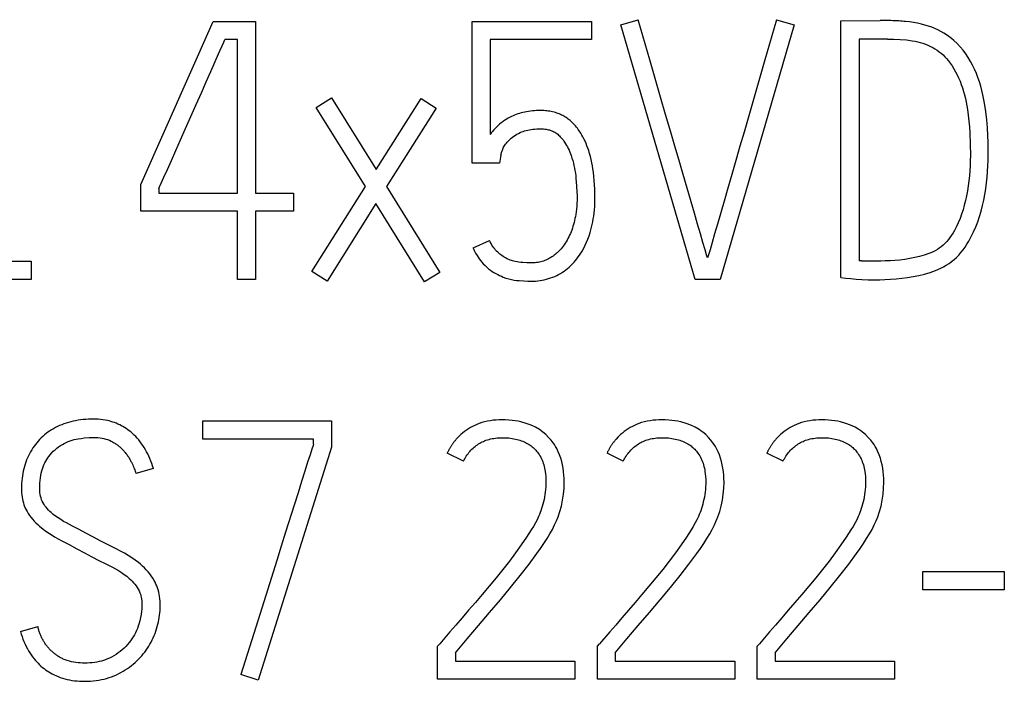
# Model space of a CAD drawing. Extents: x 0 to 420, y 0 to 297.
# Drawn here: x 119 to 125, y 223 to 227 of the extents above; entities that cross this region are included whole.
import ezdxf

# ---------------------------------------------------------------- set-up
doc = ezdxf.new("R2010")
doc.units = 0
doc.header["$LTSCALE"] = 23.1
doc.header["$MEASUREMENT"] = 0
doc.layers.add('10000_FRONT', color=7, linetype='CONTINUOUS')

msp = doc.modelspace()

# ---------------------------------------------------------------- linework, layer by layer
at = {"layer": '10000_FRONT', "color": 7, "linetype": 'Continuous'}
for p, q in [((119.83524, 225.94998), (120.2835, 226.96191)), ((120.2835, 226.96191), (120.54758, 226.96191)), ((120.54758, 226.96191), (120.54758, 225.89672)), ((121.89238, 226.08313), (121.89238, 226.96191)), ((121.89238, 226.96191), (122.63135, 226.96191)), ((122.63135, 226.96191), (122.63135, 226.85095)), ((122.81332, 226.94194), (122.92206, 226.973)), ((123.2749, 225.36191), (122.81332, 226.94194)), ((123.88961, 226.94194), (123.43024, 225.36191)), ((123.78087, 226.973), (123.88961, 226.94194)), ((124.18031, 226.96635), (124.42442, 226.96857)), ((124.18031, 225.373), (124.18031, 226.96635)), ((120.3179, 226.76219), (120.34946, 226.83419)), ((120.34946, 226.83419), (120.35673, 226.85095)), ((120.4344, 226.85095), (120.35673, 226.85095)), ((120.4344, 225.89672), (120.4344, 226.85095)), ((122.00334, 226.85095), (122.00334, 226.26066)), ((122.63135, 226.85095), (122.00334, 226.85095)), ((124.29349, 226.85317), (124.29349, 225.4773)), ((124.4688, 226.85317), (124.29349, 226.85317)), ((120.92262, 226.42932), (121.01804, 226.48923)), ((121.01804, 226.48923), (121.29543, 226.04319)), ((121.29543, 226.04319), (121.57504, 226.48479)), ((121.57504, 226.48479), (121.66825, 226.42488)), ((121.22886, 225.93889), (120.92262, 226.42932)), ((121.66825, 226.42488), (121.35979, 225.93889)), ((122.06991, 226.13195), (122.06103, 226.08313)), ((122.06103, 226.08313), (121.89238, 226.08313)), ((119.83524, 225.78576), (119.83524, 225.94998)), ((119.94619, 225.92557), (119.94619, 225.89672)), ((119.94619, 225.89672), (120.4344, 225.89672)), ((120.54758, 225.89672), (120.78281, 225.89672)), ((120.78281, 225.89672), (120.78281, 225.78576)), ((120.89599, 225.41073), (121.22886, 225.93889)), ((121.35979, 225.93889), (121.69044, 225.40407)), ((121.29321, 225.83237), (120.99141, 225.35081)), ((121.59501, 225.34638), (121.29321, 225.83237)), ((120.4344, 225.78576), (119.83524, 225.78576)), ((120.4344, 225.36191), (120.4344, 225.78576)), ((120.54758, 225.78576), (120.54758, 225.36191)), ((120.78281, 225.78576), (120.54758, 225.78576)), ((121.89682, 225.55719), (121.9989, 225.6038)), ((118.87879, 225.47509), (119.15396, 225.47509)), ((119.15396, 225.47509), (119.15396, 225.36191)), ((124.40001, 225.47509), (124.3412, 225.47509)), ((120.99141, 225.35081), (120.89599, 225.41073)), ((121.69044, 225.40407), (121.59501, 225.34638)), ((119.15396, 225.36191), (118.57698, 225.36191)), ((120.54758, 225.36191), (120.4344, 225.36191)), ((123.43024, 225.36191), (123.2749, 225.36191)), ((120.21915, 224.37095), (120.21915, 224.48413)), ((120.21915, 224.48413), (121.01804, 224.48413)), ((121.01804, 224.48413), (121.01804, 224.32213)), ((120.90708, 224.37095), (120.21915, 224.37095)), ((120.90708, 224.33988), (120.90708, 224.37095)), ((121.01804, 224.32213), (120.56311, 222.87525)), ((121.8369, 224.23337), (121.73704, 224.28441)), ((122.82886, 224.23337), (122.729, 224.28441)), ((123.82081, 224.23337), (123.72095, 224.28441)), ((119.91291, 224.18898), (119.80417, 224.15791)), ((124.6885, 223.43669), (124.6885, 223.54987)), ((124.6885, 223.54987), (125.19446, 223.54987)), ((125.19446, 223.54987), (125.19446, 223.43669)), ((125.19446, 223.43669), (124.6885, 223.43669)), ((119.08739, 223.17705), (119.19612, 223.20812)), ((121.67712, 223.08607), (121.69044, 223.1016)), ((121.67712, 222.88191), (121.67712, 223.08607)), ((122.66908, 223.08607), (122.68239, 223.1016)), ((122.66908, 222.88191), (122.66908, 223.08607)), ((123.66103, 223.08607), (123.67435, 223.1016)), ((123.66103, 222.88191), (123.66103, 223.08607)), ((121.78808, 223.04613), (121.78808, 222.99287)), ((122.78004, 223.04613), (122.78004, 222.99287)), ((123.77199, 223.04613), (123.77199, 222.99287)), ((121.78808, 222.99287), (122.52927, 222.99287)), ((122.52927, 222.99287), (122.52927, 222.88191)), ((122.78004, 222.99287), (123.52123, 222.99287)), ((123.52123, 222.99287), (123.52123, 222.88191)), ((123.77199, 222.99287), (124.51318, 222.99287)), ((124.51318, 222.99287), (124.51318, 222.88191)), ((120.56311, 222.87525), (120.4566, 222.91076)), ((122.52927, 222.88191), (121.67712, 222.88191)), ((123.52123, 222.88191), (122.66908, 222.88191)), ((124.51318, 222.88191), (123.66103, 222.88191))]:
    msp.add_line(p, q, dxfattribs=at)
for points in [[(123.27047, 225.77356), (123.22608, 225.92742), (123.20167, 226.01212), (123.17628, 226.09965), (123.15039, 226.18768), (123.124, 226.27619), (123.09236, 226.38438), (123.06113, 226.49268), (122.99381, 226.72495), (122.92206, 226.973)], [(123.78087, 226.973), (123.70813, 226.72495), (123.64082, 226.49268), (123.57893, 226.27619), (123.55378, 226.18768), (123.52863, 226.09965), (123.50348, 226.01212), (123.47894, 225.92742), (123.45564, 225.8479), (123.41335, 225.70538)], [(124.18031, 225.373), (124.21052, 225.37005), (124.24196, 225.36709), (124.27463, 225.36413), (124.30976, 225.36166), (124.3486, 225.36018), (124.39113, 225.35969), (124.42158, 225.36006), (124.45376, 225.36117), (124.48766, 225.36302), (124.52255, 225.36573), (124.55769, 225.36943), (124.59307, 225.37411), (124.62858, 225.37991), (124.66409, 225.38694), (124.69959, 225.3952), (124.73436, 225.40506), (124.76765, 225.41689), (124.79945, 225.4307), (124.81724, 225.43965), (124.83459, 225.44944), (124.85136, 225.46017), (124.86751, 225.47194), (124.88293, 225.48466), (124.89759, 225.49826), (124.9119, 225.51314), (124.9254, 225.52875), (124.93815, 225.54499), (124.95058, 225.56233), (124.96232, 225.58014), (124.97341, 225.59837), (124.98929, 225.62703), (125.00374, 225.65644), (125.01714, 225.68753), (125.02913, 225.71919), (125.04014, 225.75211), (125.04997, 225.78539), (125.05885, 225.81947), (125.06661, 225.85382), (125.07337, 225.88905), (125.07906, 225.92446), (125.08381, 225.95998), (125.08769, 225.9956), (125.0907, 226.03052), (125.09287, 226.0655), (125.09414, 226.09982), (125.0946, 226.13417), (125.09435, 226.17029), (125.09361, 226.21061), (125.09238, 226.25511), (125.09004, 226.30258), (125.08597, 226.35177), (125.08017, 226.40269), (125.07216, 226.45484), (125.06143, 226.50772), (125.048, 226.56135), (125.04005, 226.58802), (125.03111, 226.61437), (125.02111, 226.64011), (125.01002, 226.66541), (124.99792, 226.69022), (124.98475, 226.71447), (124.97043, 226.7381), (124.95492, 226.76095), (124.9381, 226.78304), (124.92015, 226.80423), (124.90086, 226.82482), (124.88045, 226.84429), (124.86584, 226.85683), (124.85068, 226.86869), (124.83496, 226.8798), (124.81807, 226.8905), (124.80066, 226.90036), (124.78281, 226.90939), (124.76354, 226.91808), (124.74391, 226.92595), (124.724, 226.93306), (124.70188, 226.94005), (124.6795, 226.94613), (124.65575, 226.95145), (124.63178, 226.95574), (124.60638, 226.95925), (124.58087, 226.96191)], [(124.58087, 226.96191), (124.5704, 226.96281), (124.55993, 226.96362), (124.54945, 226.96435), (124.53896, 226.96501), (124.52847, 226.96561), (124.51544, 226.96628), (124.5024, 226.96687), (124.48936, 226.96738), (124.47632, 226.96783), (124.46594, 226.96813), (124.45556, 226.96837), (124.44518, 226.96853), (124.4348, 226.9686), (124.42442, 226.96857)], [(124.4688, 226.85317), (124.5085, 226.85255), (124.5477, 226.85071), (124.58642, 226.84762), (124.6234, 226.84282), (124.64049, 226.83966), (124.65743, 226.83579), (124.67305, 226.83147), (124.6885, 226.82654), (124.70436, 226.82084), (124.72, 226.81453), (124.73536, 226.80757), (124.75039, 226.79991), (124.76417, 226.79203), (124.77756, 226.78349), (124.79049, 226.77428), (124.80291, 226.76441), (124.81449, 226.75412), (124.82554, 226.74325), (124.83606, 226.73187), (124.84606, 226.72002), (124.8587, 226.70346), (124.87051, 226.68629), (124.88156, 226.66861), (124.89215, 226.65013), (124.90203, 226.63126), (124.91115, 226.61202), (124.91979, 226.59173), (124.92766, 226.57113), (124.93482, 226.55026), (124.94153, 226.52849), (124.9476, 226.50654), (124.95307, 226.48442), (124.9581, 226.46161), (124.96254, 226.43867), (124.96638, 226.41563), (124.97115, 226.37982), (124.97477, 226.34388), (124.97754, 226.30759), (124.9797, 226.27126), (124.98266, 226.19988), (124.98364, 226.12973), (124.98324, 226.09859), (124.98216, 226.06747), (124.98031, 226.03619), (124.97772, 226.00497), (124.9744, 225.97355), (124.97033, 225.94221), (124.96552, 225.91138), (124.95985, 225.88069), (124.95346, 225.85119), (124.94616, 225.82189), (124.9382, 225.79369), (124.92927, 225.76579), (124.91968, 225.73937), (124.90893, 225.7134), (124.89751, 225.68924), (124.88489, 225.66568), (124.87619, 225.651), (124.86695, 225.63664), (124.85715, 225.62266), (124.8473, 225.60979), (124.83688, 225.59739), (124.82584, 225.58555), (124.81481, 225.57494), (124.80321, 225.56494), (124.79107, 225.55559), (124.7788, 225.5472), (124.76605, 225.53957), (124.75285, 225.53278), (124.73942, 225.52694), (124.72573, 225.52169), (124.69762, 225.51207), (124.66852, 225.50393), (124.63869, 225.49703), (124.60836, 225.49111), (124.57754, 225.48618), (124.54659, 225.48224), (124.5159, 225.47928), (124.48544, 225.4773), (124.45573, 225.47607), (124.42725, 225.47533), (124.40001, 225.47509)], [(120.1792, 226.44744), (120.21101, 226.51919), (120.24134, 226.58798), (120.26957, 226.65222), (120.3179, 226.76219)], [(119.94619, 225.92557), (119.95076, 225.93543), (119.96148, 225.9591), (119.97837, 225.99658), (119.99982, 226.04442), (120.02423, 226.09916), (120.0516, 226.1608), (120.08131, 226.22774), (120.11275, 226.29839), (120.1792, 226.44744)], [(122.58507, 226.23409), (122.57903, 226.24573), (122.57264, 226.25717), (122.56589, 226.26843), (122.56084, 226.27633), (122.55561, 226.28412), (122.55018, 226.29177), (122.54455, 226.29927), (122.53873, 226.30662), (122.5327, 226.3138), (122.52647, 226.3208), (122.52003, 226.3276), (122.51338, 226.3342), (122.50652, 226.34057), (122.49944, 226.34671), (122.49327, 226.35173), (122.48696, 226.35656), (122.4805, 226.36121), (122.4739, 226.36566), (122.46717, 226.36992), (122.46032, 226.37397), (122.45335, 226.37781), (122.44627, 226.38144), (122.43908, 226.38485), (122.4318, 226.38803), (122.42442, 226.39098), (122.41696, 226.39369), (122.40831, 226.3965), (122.39956, 226.399), (122.39074, 226.4012), (122.38184, 226.40311), (122.37288, 226.40475), (122.36387, 226.40612), (122.35482, 226.40724), (122.34574, 226.4081), (122.33665, 226.40874), (122.32755, 226.40915), (122.31845, 226.40934), (122.30507, 226.40927), (122.29172, 226.4088), (122.27839, 226.40799), (122.2659, 226.40694), (122.25345, 226.4056), (122.24103, 226.40392), (122.22942, 226.40199), (122.21787, 226.39973), (122.20639, 226.39714), (122.19566, 226.39439), (122.18502, 226.39135), (122.17446, 226.38801), (122.16461, 226.38461), (122.15486, 226.38092), (122.14524, 226.37692), (122.13627, 226.37284), (122.12743, 226.36848), (122.11873, 226.36385), (122.11055, 226.35918), (122.10249, 226.35428), (122.09457, 226.34918), (122.08332, 226.34144), (122.07238, 226.33328), (122.0621, 226.32491), (122.05216, 226.31614), (122.04287, 226.3073), (122.03391, 226.29814), (122.02561, 226.28904), (122.01764, 226.27965), (122.0103, 226.2703), (122.00334, 226.26066)], [(122.06991, 226.13195), (122.0709, 226.13848), (122.07386, 226.14921), (122.07879, 226.16413), (122.08115, 226.17008), (122.08377, 226.17593), (122.08668, 226.18163), (122.09034, 226.18797), (122.09431, 226.19413), (122.09851, 226.20013), (122.10354, 226.20681), (122.10879, 226.21331), (122.11429, 226.21961), (122.12072, 226.22634), (122.12746, 226.23276), (122.13451, 226.23884), (122.14262, 226.24513), (122.15103, 226.25103), (122.15966, 226.25659), (122.16947, 226.26243), (122.17949, 226.26788), (122.18974, 226.27287), (122.19853, 226.27667), (122.20747, 226.2801), (122.21655, 226.28315), (122.22574, 226.28581), (122.23634, 226.28837), (122.24704, 226.29048), (122.25782, 226.29219), (122.26865, 226.29358), (122.28106, 226.29482), (122.29351, 226.29569), (122.30597, 226.29615), (122.31845, 226.29617), (122.32633, 226.29593), (122.3342, 226.29547), (122.34204, 226.29476), (122.34985, 226.29376), (122.35761, 226.29243), (122.3653, 226.29074), (122.37227, 226.28886), (122.37914, 226.28665), (122.3859, 226.28411), (122.39252, 226.28123), (122.39898, 226.27802), (122.40525, 226.27447), (122.41126, 226.27062), (122.41706, 226.26646), (122.42267, 226.26203), (122.42807, 226.25735), (122.43328, 226.25244), (122.43829, 226.24735), (122.44424, 226.24079), (122.44991, 226.23401), (122.45534, 226.22703), (122.46054, 226.21988), (122.46553, 226.21258), (122.47166, 226.20306), (122.47747, 226.19335), (122.48296, 226.18345), (122.4881, 226.17337), (122.49308, 226.16268), (122.4977, 226.15183), (122.50198, 226.14084), (122.50597, 226.12973), (122.51098, 226.11445), (122.51552, 226.09903), (122.51966, 226.0835), (122.52339, 226.06793), (122.52673, 226.05227), (122.52964, 226.03653), (122.53211, 226.02068), (122.53419, 226.00477), (122.53593, 225.98882), (122.53797, 225.96608), (122.53963, 225.94332), (122.54185, 225.90301), (122.5424, 225.88545), (122.54259, 225.86787), (122.54235, 225.85035), (122.54166, 225.83284), (122.54049, 225.81535), (122.53887, 225.79828)], [(121.89682, 225.55719), (121.90464, 225.54098), (121.91304, 225.525), (121.92209, 225.50936), (121.92865, 225.49897), (121.93557, 225.48883), (121.94287, 225.47897), (121.95057, 225.46941), (121.96056, 225.45818), (121.97114, 225.44749), (121.98225, 225.43736), (121.99308, 225.4284), (122.00428, 225.41991), (122.01579, 225.41184), (122.02687, 225.40462), (122.03821, 225.39782), (122.04982, 225.3915), (122.06111, 225.38598), (122.07263, 225.38093), (122.08434, 225.37633), (122.10129, 225.37052), (122.11849, 225.36548), (122.13486, 225.3614), (122.1514, 225.35809), (122.1672, 225.35577), (122.18309, 225.35414), (122.21194, 225.35229), (122.23635, 225.35118), (122.25632, 225.35081), (122.27041, 225.35106), (122.28449, 225.35179), (122.29854, 225.35301), (122.31254, 225.35476), (122.32601, 225.35696), (122.33939, 225.35966), (122.35266, 225.36287), (122.3658, 225.36659), (122.37865, 225.37079), (122.39133, 225.37548), (122.40382, 225.38066), (122.4161, 225.38632), (122.42811, 225.39244), (122.43987, 225.39903), (122.45137, 225.40607), (122.46258, 225.41357), (122.47352, 225.42154), (122.48415, 225.42994), (122.49443, 225.43876), (122.50437, 225.44796), (122.51422, 225.45782), (122.52368, 225.46805), (122.53277, 225.47863), (122.54148, 225.48951), (122.55015, 225.50115), (122.55842, 225.51308), (122.56629, 225.52528), (122.57378, 225.53771), (122.58361, 225.55547), (122.59272, 225.57361), (122.60115, 225.59208), (122.60936, 225.61198), (122.61684, 225.63217), (122.62359, 225.65262), (122.62843, 225.66902), (122.63281, 225.68555), (122.63675, 225.7022), (122.64023, 225.71894), (122.64344, 225.73678), (122.64616, 225.75469), (122.64841, 225.77267), (122.65022, 225.7907), (122.65204, 225.81638), (122.65311, 225.84211), (122.65354, 225.86787), (122.65343, 225.89459), (122.65275, 225.9213), (122.65146, 225.94798), (122.64956, 225.97464), (122.64702, 226.00124), (122.64381, 226.02777), (122.64101, 226.04713), (122.63782, 226.06642), (122.63419, 226.08564), (122.63008, 226.10475), (122.62547, 226.12375), (122.62031, 226.1426), (122.61459, 226.16129), (122.60954, 226.17618), (122.60409, 226.19094), (122.5982, 226.20552), (122.59187, 226.21992), (122.58507, 226.23409)], [(122.53887, 225.79828), (122.53678, 225.78126), (122.5342, 225.76431), (122.53199, 225.75184), (122.52951, 225.73942), (122.52675, 225.72705), (122.52373, 225.71475), (122.52053, 225.70292), (122.51707, 225.69115), (122.51333, 225.67948), (122.5093, 225.6679), (122.50519, 225.657), (122.5008, 225.64621), (122.49613, 225.63554), (122.49118, 225.625), (122.48615, 225.61503), (122.48085, 225.6052), (122.47525, 225.59553), (122.46936, 225.58604), (122.46337, 225.57708), (122.45709, 225.56832), (122.4505, 225.55979), (122.44359, 225.55152), (122.43797, 225.54525), (122.43215, 225.53914), (122.42615, 225.53322), (122.41998, 225.52748), (122.41363, 225.52193), (122.40712, 225.51658), (122.40044, 225.51142), (122.39361, 225.50648), (122.38662, 225.50176), (122.37948, 225.49728), (122.37219, 225.49304), (122.36475, 225.48905), (122.35717, 225.48534), (122.34947, 225.48192), (122.34163, 225.47878), (122.33361, 225.47593), (122.32547, 225.4734), (122.31725, 225.47118), (122.30894, 225.46928), (122.30058, 225.46769), (122.29179, 225.46636), (122.28295, 225.46535), (122.27409, 225.46463), (122.26521, 225.46419), (122.25632, 225.46399), (122.2438, 225.46407), (122.23129, 225.46448), (122.20651, 225.46596), (122.19423, 225.46703), (122.18198, 225.46843), (122.16991, 225.47024), (122.15794, 225.47262), (122.15009, 225.47455), (122.14232, 225.47678), (122.13464, 225.47928), (122.12701, 225.48205), (122.11949, 225.4851), (122.11207, 225.4884), (122.1047, 225.492), (122.09747, 225.49587), (122.09038, 225.49999), (122.08332, 225.50444), (122.07641, 225.50913), (122.06966, 225.51404), (122.06289, 225.51931), (122.0563, 225.52481), (122.04994, 225.53056), (122.04347, 225.53694), (122.0373, 225.5436), (122.03145, 225.55054), (122.02542, 225.55841), (122.01975, 225.56656), (122.01443, 225.57495), (122.00893, 225.5844), (122.00376, 225.59403), (121.9989, 225.6038)], [(123.35257, 225.49506), (123.34641, 225.51454), (123.33679, 225.54634), (123.32373, 225.59048), (123.30794, 225.64436), (123.29019, 225.70538), (123.27047, 225.77356)], [(123.41335, 225.70538), (123.3956, 225.64436), (123.38031, 225.59048), (123.36786, 225.54634), (123.35861, 225.51454), (123.35257, 225.49506)], [(124.3412, 225.47509), (124.33679, 225.47511), (124.33239, 225.47515), (124.32798, 225.47523), (124.32357, 225.47533), (124.32039, 225.47543), (124.31721, 225.47556), (124.31403, 225.4757), (124.31085, 225.47587), (124.30767, 225.47607), (124.30483, 225.47627), (124.30199, 225.47649), (124.29915, 225.47674), (124.29632, 225.47701), (124.29349, 225.4773)], [(119.91291, 224.18898), (119.90806, 224.20435), (119.90281, 224.21963), (119.89715, 224.23478), (119.89105, 224.24979), (119.88451, 224.26461), (119.87752, 224.27923), (119.87071, 224.29242), (119.8635, 224.3054), (119.85589, 224.31814), (119.84787, 224.33061), (119.83943, 224.3428), (119.83055, 224.35468), (119.82173, 224.36565), (119.81253, 224.3763), (119.80294, 224.38661), (119.79299, 224.39657), (119.78267, 224.40615), (119.77199, 224.41533), (119.76287, 224.42263), (119.75352, 224.42963), (119.74395, 224.43632), (119.73416, 224.44268), (119.72416, 224.44871), (119.71396, 224.45439), (119.70357, 224.45972), (119.69306, 224.46464), (119.68238, 224.4692), (119.67155, 224.47339), (119.66059, 224.4772), (119.6495, 224.48063), (119.6383, 224.48368), (119.62701, 224.48635), (119.61306, 224.48909), (119.59902, 224.49129), (119.5849, 224.49296), (119.57073, 224.49416), (119.55653, 224.4949), (119.54231, 224.49522), (119.52578, 224.49512), (119.50928, 224.49451), (119.4928, 224.49343), (119.47635, 224.4919), (119.46081, 224.49004), (119.44533, 224.48777), (119.42991, 224.48507), (119.41459, 224.48191), (119.40001, 224.47843), (119.38554, 224.4745), (119.3712, 224.47011), (119.35701, 224.46527), (119.34357, 224.46019), (119.33031, 224.45468), (119.31723, 224.44873), (119.30437, 224.44233), (119.29224, 224.43576), (119.28036, 224.42876), (119.26873, 224.42134), (119.2574, 224.41349), (119.24659, 224.40538), (119.2361, 224.39687), (119.22593, 224.38798), (119.2161, 224.37872), (119.20665, 224.36913), (119.19755, 224.35921), (119.18882, 224.34896), (119.18047, 224.3384), (119.17239, 224.32743), (119.1647, 224.31617), (119.15741, 224.30466), (119.15051, 224.29291), (119.1438, 224.28056), (119.13752, 224.26798), (119.13166, 224.25521), (119.12622, 224.24224), (119.12105, 224.22867), (119.11635, 224.21493), (119.11211, 224.20104), (119.10835, 224.18701), (119.10495, 224.17236), (119.10204, 224.1576), (119.09961, 224.14275), (119.09762, 224.12783), (119.096, 224.1121), (119.09485, 224.09633), (119.0942, 224.08053), (119.09404, 224.06471), (119.09432, 224.05135), (119.09501, 224.03801), (119.09617, 224.0247), (119.09787, 224.01145), (119.09992, 223.99943), (119.10249, 223.98751), (119.10562, 223.97572), (119.10933, 223.96411)], [(121.78808, 223.04613), (121.85996, 223.13107), (121.9306, 223.21429), (122.00001, 223.29578), (122.06695, 223.37493), (122.1302, 223.45112), (122.18974, 223.52435), (122.24461, 223.59438), (122.2938, 223.66095), (122.31586, 223.6923), (122.33732, 223.72407), (122.35617, 223.75346), (122.37418, 223.78337), (122.38935, 223.81063), (122.4034, 223.83848), (122.41473, 223.86371), (122.42497, 223.8894), (122.43595, 223.92145), (122.44519, 223.95548), (122.45271, 223.99148), (122.45826, 224.02871), (122.46159, 224.06644), (122.4627, 224.10466), (122.46226, 224.12606), (122.46097, 224.14744), (122.45881, 224.16875), (122.45579, 224.18997), (122.45194, 224.21121), (122.44716, 224.23226), (122.44136, 224.25297), (122.43434, 224.27331), (122.42608, 224.293), (122.41659, 224.31214), (122.40958, 224.32469), (122.40203, 224.33692), (122.39391, 224.34876), (122.38108, 224.36516), (122.36629, 224.3818), (122.34952, 224.39869), (122.33041, 224.41509), (122.31969, 224.42294), (122.30859, 224.43025), (122.28406, 224.44418), (122.25681, 224.45676), (122.22685, 224.46785), (122.19418, 224.47747), (122.17639, 224.48157), (122.15843, 224.48487), (122.13887, 224.48751), (122.11923, 224.48931), (122.09793, 224.49045), (122.07657, 224.49079), (122.05848, 224.49043), (122.04038, 224.48945), (122.02232, 224.48781), (122.00434, 224.48544), (121.9865, 224.48231), (121.96885, 224.47837), (121.95143, 224.47356), (121.9343, 224.46785), (121.92055, 224.46249), (121.90704, 224.45651), (121.89381, 224.44994), (121.88085, 224.44278), (121.86821, 224.43507), (121.85589, 224.42682), (121.84393, 224.41806), (121.83233, 224.4088), (121.82112, 224.39906), (121.80633, 224.38487), (121.79237, 224.36987)], [(122.78004, 223.04613), (122.85191, 223.13107), (122.92255, 223.21429), (122.99196, 223.29578), (123.05891, 223.37493), (123.12215, 223.45112), (123.1817, 223.52435), (123.23656, 223.59438), (123.28575, 223.66095), (123.30782, 223.6923), (123.32927, 223.72407), (123.34813, 223.75346), (123.36614, 223.78337), (123.38131, 223.81063), (123.39535, 223.83848), (123.40669, 223.86371), (123.41693, 223.8894), (123.4279, 223.92145), (123.43715, 223.95548), (123.44467, 223.99148), (123.45022, 224.02871), (123.45354, 224.06644), (123.45465, 224.10466), (123.45421, 224.12606), (123.45293, 224.14744), (123.45076, 224.16875), (123.44775, 224.18997), (123.4439, 224.21121), (123.43912, 224.23226), (123.43331, 224.25297), (123.4263, 224.27331), (123.41803, 224.293), (123.40855, 224.31214), (123.40153, 224.32469), (123.39399, 224.33692), (123.38586, 224.34876), (123.37304, 224.36516), (123.35824, 224.3818), (123.34148, 224.39869), (123.32237, 224.41509), (123.31165, 224.42294), (123.30055, 224.43025), (123.27601, 224.44418), (123.24877, 224.45676), (123.21881, 224.46785), (123.18614, 224.47747), (123.16835, 224.48157), (123.15039, 224.48487), (123.13083, 224.48751), (123.11118, 224.48931), (123.08988, 224.49045), (123.06852, 224.49079), (123.05044, 224.49043), (123.03234, 224.48945), (123.01428, 224.48781), (122.9963, 224.48544), (122.97846, 224.48231), (122.9608, 224.47837), (122.94338, 224.47356), (122.92625, 224.46785), (122.9125, 224.46249), (122.899, 224.45651), (122.88576, 224.44994), (122.87281, 224.44278), (122.86017, 224.43507), (122.84785, 224.42682), (122.83588, 224.41806), (122.82428, 224.4088), (122.81308, 224.39906), (122.79828, 224.38487), (122.78433, 224.36987)], [(123.77199, 223.04613), (123.84387, 223.13107), (123.91451, 223.21429), (123.98392, 223.29578), (124.05086, 223.37493), (124.11411, 223.45112), (124.17366, 223.52435), (124.22852, 223.59438), (124.27771, 223.66095), (124.29977, 223.6923), (124.32123, 223.72407), (124.34009, 223.75346), (124.35809, 223.78337), (124.37326, 223.81063), (124.38731, 223.83848), (124.39864, 223.86371), (124.40888, 223.8894), (124.41986, 223.92145), (124.4291, 223.95548), (124.43662, 223.99148), (124.44217, 224.02871), (124.4455, 224.06644), (124.44661, 224.10466), (124.44617, 224.12606), (124.44488, 224.14744), (124.44272, 224.16875), (124.43971, 224.18997), (124.43585, 224.21121), (124.43108, 224.23226), (124.42527, 224.25297), (124.41825, 224.27331), (124.40999, 224.293), (124.4005, 224.31214), (124.39349, 224.32469), (124.38594, 224.33692), (124.37782, 224.34876), (124.36499, 224.36516), (124.3502, 224.3818), (124.33343, 224.39869), (124.31432, 224.41509), (124.3036, 224.42294), (124.2925, 224.43025), (124.26797, 224.44418), (124.24072, 224.45676), (124.21076, 224.46785), (124.17809, 224.47747), (124.1603, 224.48157), (124.14234, 224.48487), (124.12278, 224.48751), (124.10314, 224.48931), (124.08184, 224.49045), (124.06048, 224.49079), (124.04239, 224.49043), (124.0243, 224.48945), (124.00623, 224.48781), (123.98825, 224.48544), (123.97041, 224.48231), (123.95276, 224.47837), (123.93534, 224.47356), (123.91821, 224.46785), (123.90446, 224.46249), (123.89095, 224.45651), (123.87772, 224.44994), (123.86477, 224.44278), (123.85212, 224.43507), (123.83981, 224.42682), (123.82784, 224.41806), (123.81624, 224.4088), (123.80503, 224.39906), (123.79024, 224.38487), (123.77628, 224.36987)], [(119.9383, 223.44828), (119.93389, 223.46016), (119.9289, 223.47182), (119.92337, 223.48324), (119.91734, 223.49439), (119.90881, 223.50848), (119.89957, 223.52211), (119.88973, 223.53532), (119.87939, 223.5481), (119.86855, 223.56045), (119.85718, 223.57231), (119.84513, 223.58381), (119.83262, 223.59481), (119.8197, 223.60535), (119.79923, 223.62074), (119.77816, 223.63531), (119.75602, 223.64957), (119.7334, 223.66305), (119.70959, 223.67611), (119.68544, 223.68857), (119.63601, 223.71335), (119.58682, 223.73887), (119.53787, 223.76513), (119.49423, 223.78818), (119.45207, 223.81), (119.41138, 223.83059), (119.37304, 223.85081), (119.35534, 223.86094), (119.3379, 223.87152), (119.32177, 223.88187), (119.30597, 223.89273), (119.29155, 223.90357), (119.27774, 223.91517), (119.26939, 223.92296), (119.26137, 223.9311), (119.2537, 223.93958), (119.24665, 223.94804), (119.24001, 223.95683), (119.23385, 223.96596), (119.22829, 223.97537), (119.22334, 223.98512), (119.21906, 223.99518), (119.21535, 224.00594), (119.2124, 224.01693), (119.21018, 224.02809), (119.20857, 224.04024), (119.20763, 224.05246), (119.20722, 224.06471), (119.2073, 224.08131), (119.20804, 224.09789), (119.20942, 224.11443), (119.21141, 224.13092), (119.21366, 224.14526), (119.21644, 224.15951), (119.21985, 224.17361), (119.22399, 224.1875), (119.22832, 224.19963), (119.23327, 224.21152), (119.23882, 224.22315), (119.24495, 224.23447), (119.25106, 224.24459), (119.2576, 224.25443), (119.26453, 224.264), (119.27182, 224.27331), (119.28138, 224.28456), (119.29148, 224.29531), (119.30215, 224.30549), (119.31293, 224.31461), (119.32421, 224.32312), (119.33593, 224.33101), (119.34763, 224.33805), (119.35964, 224.34454), (119.37193, 224.35049), (119.38404, 224.35574), (119.39638, 224.36044), (119.40892, 224.36454), (119.42144, 224.36795), (119.43412, 224.37079), (119.44689, 224.37317), (119.46498, 224.37589), (119.48313, 224.3781), (119.51494, 224.38106), (119.54231, 224.38205), (119.55553, 224.38177), (119.56874, 224.38092), (119.58188, 224.37946), (119.59398, 224.37751), (119.60596, 224.37494), (119.61776, 224.37169), (119.62872, 224.36797), (119.63945, 224.36364), (119.64994, 224.35875)], [(119.64994, 224.35875), (119.65487, 224.35621), (119.65975, 224.35357), (119.66456, 224.35082), (119.66932, 224.34797), (119.67402, 224.34502), (119.67866, 224.34198), (119.68307, 224.33898), (119.68742, 224.3359), (119.69172, 224.33274), (119.69594, 224.3295), (119.7001, 224.32617), (119.70418, 224.32275), (119.70809, 224.31933), (119.71191, 224.31582), (119.71567, 224.31224), (119.71935, 224.30858), (119.72296, 224.30485), (119.7265, 224.30105), (119.73055, 224.29652), (119.73451, 224.29191), (119.73838, 224.28722), (119.74216, 224.28245), (119.74585, 224.27762), (119.74936, 224.27287), (119.75279, 224.26805), (119.75612, 224.26317), (119.75936, 224.25822), (119.7625, 224.25321), (119.76547, 224.24824), (119.76834, 224.24321), (119.77112, 224.23812), (119.77382, 224.23299), (119.77643, 224.22782), (119.78041, 224.21955), (119.78423, 224.2112), (119.7879, 224.20279), (119.79111, 224.19508), (119.7942, 224.18731), (119.79714, 224.17949), (119.79965, 224.17235), (119.802, 224.16516), (119.80417, 224.15791)], [(121.79237, 224.36987), (121.78989, 224.367), (121.78743, 224.36411), (121.785, 224.3612), (121.78261, 224.35826), (121.78024, 224.35529), (121.77791, 224.3523), (121.77562, 224.34928), (121.77335, 224.34625), (121.77112, 224.34318), (121.76892, 224.3401), (121.76676, 224.33699), (121.76463, 224.33386), (121.76253, 224.3307), (121.76047, 224.32753), (121.75845, 224.32433), (121.75646, 224.32111), (121.75451, 224.31787), (121.75259, 224.31461), (121.75071, 224.31133), (121.74887, 224.30803), (121.74706, 224.30472), (121.7453, 224.30138), (121.74357, 224.29802), (121.74188, 224.29464), (121.74023, 224.29125), (121.73861, 224.28784), (121.73704, 224.28441)], [(121.8369, 224.23337), (121.84092, 224.24162), (121.84526, 224.24974), (121.84991, 224.25771), (121.85486, 224.26552), (121.86009, 224.27316), (121.86561, 224.28061), (121.8714, 224.28786), (121.87745, 224.29492), (121.88375, 224.30175), (121.89029, 224.30836), (121.89706, 224.31473), (121.90353, 224.32041), (121.91018, 224.32586), (121.917, 224.33108), (121.92399, 224.33607), (121.93114, 224.3408), (121.93844, 224.34529), (121.94588, 224.3495), (121.95347, 224.35345), (121.96118, 224.35711), (121.96901, 224.36048), (121.97695, 224.36355), (121.98651, 224.36681), (121.9962, 224.36964), (122.00601, 224.37209), (122.01592, 224.37416), (122.02591, 224.37588), (122.03597, 224.37726), (122.04608, 224.37833), (122.05623, 224.3791), (122.0664, 224.37959), (122.07657, 224.37983), (122.08714, 224.37982), (122.0977, 224.37954), (122.10823, 224.37898), (122.11872, 224.37814), (122.12918, 224.37699), (122.1396, 224.37554), (122.14996, 224.37377), (122.16027, 224.37167), (122.17051, 224.36923), (122.17925, 224.36685), (122.18792, 224.36421), (122.19651, 224.36128), (122.20499, 224.35808), (122.21335, 224.35457), (122.22157, 224.35077), (122.22964, 224.34664), (122.23753, 224.3422), (122.24522, 224.33742), (122.25161, 224.33309), (122.25783, 224.32852), (122.26388, 224.32372), (122.26975, 224.31869), (122.27543, 224.31346), (122.28092, 224.30802), (122.2862, 224.30239), (122.29126, 224.29657), (122.2961, 224.29057), (122.3007, 224.28441), (122.30644, 224.27598), (122.31177, 224.2673), (122.31673, 224.25839), (122.3213, 224.24932), (122.3255, 224.24007), (122.3293, 224.23065), (122.33273, 224.22096), (122.33576, 224.21112), (122.33843, 224.20119), (122.34079, 224.19102), (122.34283, 224.18078), (122.34459, 224.17049), (122.34675, 224.15481), (122.34829, 224.13905), (122.34921, 224.12298), (122.34952, 224.10687), (122.34929, 224.09072), (122.34854, 224.07457), (122.34731, 224.05865), (122.34558, 224.04277), (122.34335, 224.02707), (122.34065, 224.01145), (122.33762, 223.99637), (122.33424, 223.98137), (122.33071, 223.96727), (122.32684, 223.95326), (122.32284, 223.94013), (122.31845, 223.92712), (122.31395, 223.91503), (122.3091, 223.90307), (122.30391, 223.89125), (122.29429, 223.87127)], [(122.78433, 224.36987), (122.78184, 224.367), (122.77938, 224.36411), (122.77696, 224.3612), (122.77456, 224.35826), (122.7722, 224.35529), (122.76987, 224.3523), (122.76757, 224.34928), (122.76531, 224.34625), (122.76308, 224.34318), (122.76088, 224.3401), (122.75871, 224.33699), (122.75658, 224.33386), (122.75449, 224.3307), (122.75243, 224.32753), (122.75041, 224.32433), (122.74842, 224.32111), (122.74646, 224.31787), (122.74455, 224.31461), (122.74267, 224.31133), (122.74083, 224.30803), (122.73902, 224.30472), (122.73725, 224.30138), (122.73552, 224.29802), (122.73383, 224.29464), (122.73218, 224.29125), (122.73057, 224.28784), (122.729, 224.28441)], [(122.82886, 224.23337), (122.83288, 224.24162), (122.83722, 224.24974), (122.84186, 224.25771), (122.84681, 224.26552), (122.85205, 224.27316), (122.85757, 224.28061), (122.86335, 224.28786), (122.8694, 224.29492), (122.8757, 224.30175), (122.88225, 224.30836), (122.88902, 224.31473), (122.89549, 224.32041), (122.90213, 224.32586), (122.90896, 224.33108), (122.91595, 224.33607), (122.92309, 224.3408), (122.9304, 224.34529), (122.93784, 224.3495), (122.94542, 224.35345), (122.95313, 224.35711), (122.96096, 224.36048), (122.96891, 224.36355), (122.97847, 224.36681), (122.98816, 224.36964), (122.99796, 224.37209), (123.00787, 224.37416), (123.01786, 224.37588), (123.02792, 224.37726), (123.03804, 224.37833), (123.04818, 224.3791), (123.05835, 224.37959), (123.06852, 224.37983), (123.0791, 224.37982), (123.08965, 224.37954), (123.10018, 224.37898), (123.11068, 224.37814), (123.12114, 224.37699), (123.13155, 224.37554), (123.14192, 224.37377), (123.15222, 224.37167), (123.16247, 224.36923), (123.17121, 224.36685), (123.17988, 224.36421), (123.18847, 224.36128), (123.19695, 224.35808), (123.20531, 224.35457), (123.21353, 224.35077), (123.22159, 224.34664), (123.22948, 224.3422), (123.23718, 224.33742), (123.24356, 224.33309), (123.24978, 224.32852), (123.25583, 224.32372), (123.26171, 224.31869), (123.26739, 224.31346), (123.27287, 224.30802), (123.27815, 224.30239), (123.28322, 224.29657), (123.28805, 224.29057), (123.29266, 224.28441), (123.2984, 224.27598), (123.30373, 224.2673), (123.30868, 224.25839), (123.31326, 224.24932), (123.31746, 224.24007), (123.32126, 224.23065), (123.32469, 224.22096), (123.32772, 224.21112), (123.33038, 224.20119), (123.33274, 224.19102), (123.33479, 224.18078), (123.33655, 224.17049), (123.33871, 224.15481), (123.34025, 224.13905), (123.34116, 224.12298), (123.34148, 224.10687), (123.34124, 224.09072), (123.34049, 224.07457), (123.33926, 224.05865), (123.33753, 224.04277), (123.3353, 224.02707), (123.3326, 224.01145), (123.32958, 223.99637), (123.32619, 223.98137), (123.32266, 223.96727), (123.31879, 223.95326), (123.31479, 223.94013), (123.31041, 223.92712), (123.30591, 223.91503), (123.30105, 223.90307), (123.29586, 223.89125), (123.28625, 223.87127)], [(123.77628, 224.36987), (123.7738, 224.367), (123.77134, 224.36411), (123.76891, 224.3612), (123.76652, 224.35826), (123.76416, 224.35529), (123.76183, 224.3523), (123.75953, 224.34928), (123.75726, 224.34625), (123.75503, 224.34318), (123.75283, 224.3401), (123.75067, 224.33699), (123.74854, 224.33386), (123.74645, 224.3307), (123.74439, 224.32753), (123.74236, 224.32433), (123.74037, 224.32111), (123.73842, 224.31787), (123.7365, 224.31461), (123.73462, 224.31133), (123.73278, 224.30803), (123.73098, 224.30472), (123.72921, 224.30138), (123.72748, 224.29802), (123.72579, 224.29464), (123.72414, 224.29125), (123.72252, 224.28784), (123.72095, 224.28441)], [(123.82081, 224.23337), (123.82483, 224.24162), (123.82917, 224.24974), (123.83382, 224.25771), (123.83877, 224.26552), (123.844, 224.27316), (123.84952, 224.28061), (123.85531, 224.28786), (123.86136, 224.29492), (123.86766, 224.30175), (123.8742, 224.30836), (123.88098, 224.31473), (123.88744, 224.32041), (123.89409, 224.32586), (123.90091, 224.33108), (123.9079, 224.33607), (123.91505, 224.3408), (123.92235, 224.34529), (123.9298, 224.3495), (123.93738, 224.35345), (123.94509, 224.35711), (123.95292, 224.36048), (123.96086, 224.36355), (123.97042, 224.36681), (123.98011, 224.36964), (123.98992, 224.37209), (123.99983, 224.37416), (124.00982, 224.37588), (124.01988, 224.37726), (124.02999, 224.37833), (124.04014, 224.3791), (124.05031, 224.37959), (124.06048, 224.37983), (124.07105, 224.37982), (124.08161, 224.37954), (124.09214, 224.37898), (124.10264, 224.37814), (124.11309, 224.37699), (124.12351, 224.37554), (124.13387, 224.37377), (124.14418, 224.37167), (124.15442, 224.36923), (124.16316, 224.36685), (124.17184, 224.36421), (124.18042, 224.36128), (124.1889, 224.35808), (124.19726, 224.35457), (124.20548, 224.35077), (124.21355, 224.34664), (124.22144, 224.3422), (124.22913, 224.33742), (124.23552, 224.33309), (124.24174, 224.32852), (124.24779, 224.32372), (124.25366, 224.31869), (124.25934, 224.31346), (124.26483, 224.30802), (124.27011, 224.30239), (124.27517, 224.29657), (124.28001, 224.29057), (124.28461, 224.28441), (124.29035, 224.27598), (124.29569, 224.2673), (124.30064, 224.25839), (124.30522, 224.24932), (124.30941, 224.24007), (124.31321, 224.23065), (124.31664, 224.22096), (124.31967, 224.21112), (124.32234, 224.20119), (124.3247, 224.19102), (124.32674, 224.18078), (124.3285, 224.17049), (124.33066, 224.15481), (124.3322, 224.13905), (124.33312, 224.12298), (124.33343, 224.10687), (124.3332, 224.09072), (124.33245, 224.07457), (124.33122, 224.05865), (124.32949, 224.04277), (124.32726, 224.02707), (124.32456, 224.01145), (124.32154, 223.99637), (124.31815, 223.98137), (124.31462, 223.96727), (124.31075, 223.95326), (124.30675, 223.94013), (124.30237, 223.92712), (124.29786, 223.91503), (124.29301, 223.90307), (124.28782, 223.89125), (124.2782, 223.87127)], [(120.90708, 224.33988), (120.90363, 224.33051), (120.89623, 224.30832), (120.88489, 224.27331), (120.87022, 224.22745), (120.85284, 224.17271), (120.83274, 224.10909), (120.81043, 224.0382), (120.78638, 223.96164)], [(119.10933, 223.96411), (119.11336, 223.95343), (119.11791, 223.94295), (119.12295, 223.9327), (119.12844, 223.92269), (119.13627, 223.90996), (119.14473, 223.89764), (119.15371, 223.8857), (119.16326, 223.87397), (119.17324, 223.86262), (119.18367, 223.85167), (119.19483, 223.84089), (119.2064, 223.83055), (119.21832, 223.82061), (119.23733, 223.80593), (119.2569, 223.792), (119.27757, 223.77832), (119.2987, 223.76537), (119.32104, 223.75276), (119.3437, 223.74072), (119.39042, 223.71655), (119.43739, 223.6914), (119.48461, 223.66527), (119.52998, 223.64098), (119.57436, 223.61842), (119.61776, 223.59758), (119.65906, 223.57699), (119.67828, 223.56638), (119.69716, 223.55517), (119.71481, 223.54396), (119.73205, 223.53212), (119.74792, 223.52014), (119.76311, 223.50734), (119.77235, 223.4987), (119.78123, 223.48969), (119.78974, 223.48034), (119.79762, 223.47096), (119.80505, 223.46123), (119.81194, 223.45112), (119.81822, 223.44053), (119.82379, 223.42954), (119.82858, 223.4182), (119.83181, 223.40889), (119.83453, 223.39941), (119.83677, 223.38981), (119.83857, 223.38011), (119.84047, 223.36575), (119.84157, 223.35131), (119.84189, 223.33683), (119.84134, 223.31917), (119.8398, 223.30157), (119.83711, 223.28264), (119.83351, 223.26385), (119.82873, 223.24363), (119.82303, 223.22366), (119.8185, 223.20998), (119.81346, 223.19649), (119.80787, 223.18322), (119.80164, 223.17011), (119.79484, 223.15729), (119.78753, 223.14475), (119.77953, 223.13224), (119.77102, 223.12006), (119.76201, 223.10826), (119.75222, 223.09656), (119.7419, 223.08533), (119.73106, 223.0746), (119.71932, 223.06407), (119.70709, 223.0541), (119.69444, 223.04465), (119.68075, 223.03525), (119.66666, 223.02647), (119.65216, 223.01839), (119.64039, 223.01252), (119.62838, 223.00715), (119.61614, 223.00232), (119.60371, 222.99804), (119.59014, 222.99409), (119.57641, 222.99077), (119.56254, 222.98804), (119.5486, 222.98584), (119.53325, 222.984), (119.51784, 222.98272), (119.50237, 222.98199), (119.48683, 222.98177), (119.4731, 222.982), (119.45934, 222.98265), (119.44559, 222.98374), (119.4319, 222.98533), (119.4183, 222.98743), (119.40483, 222.99009), (119.39152, 222.99333), (119.37841, 222.99719), (119.36554, 223.00171), (119.35294, 223.00692)], [(120.78638, 223.96164), (120.73374, 223.79373), (120.70637, 223.70681), (120.67851, 223.61866), (120.61046, 223.40094), (120.53649, 223.16497), (120.4566, 222.91076)], [(122.29429, 223.87127), (122.28393, 223.85167), (122.27152, 223.82987), (122.25854, 223.8084), (122.24393, 223.78529), (122.22895, 223.76241), (122.1964, 223.7147), (122.1609, 223.66527), (122.1228, 223.6146), (122.08249, 223.56319), (122.03995, 223.51104), (121.99656, 223.45901), (121.95365, 223.40797), (121.91124, 223.35791), (121.8697, 223.30922), (121.82938, 223.26224), (121.7903, 223.217), (121.75356, 223.17459), (121.69044, 223.1016)], [(123.28625, 223.87127), (123.27589, 223.85167), (123.26347, 223.82987), (123.25049, 223.8084), (123.23588, 223.78529), (123.2209, 223.76241), (123.18836, 223.7147), (123.15285, 223.66527), (123.11476, 223.6146), (123.07444, 223.56319), (123.03191, 223.51104), (122.98851, 223.45901), (122.94561, 223.40797), (122.9032, 223.35791), (122.86165, 223.30922), (122.82134, 223.26224), (122.78225, 223.217), (122.74552, 223.17459), (122.68239, 223.1016)], [(124.2782, 223.87127), (124.26785, 223.85167), (124.25543, 223.82987), (124.24245, 223.8084), (124.22784, 223.78529), (124.21286, 223.76241), (124.18031, 223.7147), (124.14481, 223.66527), (124.10671, 223.6146), (124.0664, 223.56319), (124.02386, 223.51104), (123.98047, 223.45901), (123.93756, 223.40797), (123.89515, 223.35791), (123.85361, 223.30922), (123.81329, 223.26224), (123.77421, 223.217), (123.73747, 223.17459), (123.67435, 223.1016)], [(119.08739, 223.17705), (119.09222, 223.16127), (119.09751, 223.14559), (119.10326, 223.13003), (119.10948, 223.11464), (119.11618, 223.09944), (119.12339, 223.08447), (119.13041, 223.07101), (119.13787, 223.0578), (119.14577, 223.04486), (119.15412, 223.03221), (119.16293, 223.01989), (119.17221, 223.00791), (119.18012, 222.99841), (119.18835, 222.98917), (119.19687, 222.98021), (119.20569, 222.97153), (119.2148, 222.96316), (119.22419, 222.9551), (119.23385, 222.94737), (119.24367, 222.94006), (119.25374, 222.93309), (119.26405, 222.92647), (119.27457, 222.9202), (119.2853, 222.9143), (119.29622, 222.90876), (119.30733, 222.90361), (119.32093, 222.8979), (119.33474, 222.89274), (119.34875, 222.88811), (119.36292, 222.88401), (119.37723, 222.88043), (119.39166, 222.87735), (119.40737, 222.87457), (119.42316, 222.87235), (119.43903, 222.87067), (119.45494, 222.8695), (119.47088, 222.86881), (119.48683, 222.86859), (119.50442, 222.86887), (119.52199, 222.86971), (119.53952, 222.87113), (119.55698, 222.87316), (119.57353, 222.87567), (119.58997, 222.87877), (119.60629, 222.88249), (119.62245, 222.88684), (119.63795, 222.89168), (119.65326, 222.89711), (119.66836, 222.90311), (119.68323, 222.90965), (119.69743, 222.91649), (119.71139, 222.92379), (119.72511, 222.93154), (119.73858, 222.93973), (119.7513, 222.94801), (119.76376, 222.95668), (119.77592, 222.96576), (119.78777, 222.97524), (119.79904, 222.98491), (119.80998, 222.99497), (119.82057, 223.0054), (119.8308, 223.01617), (119.84056, 223.02715), (119.84997, 223.03844), (119.859, 223.05003), (119.86766, 223.06191), (119.87592, 223.07402), (119.8838, 223.08639), (119.89128, 223.099), (119.89836, 223.11184), (119.90512, 223.12508), (119.91145, 223.13852), (119.91738, 223.15215), (119.92289, 223.16596), (119.92799, 223.17987), (119.93267, 223.19393), (119.93693, 223.20811), (119.94077, 223.22242), (119.9441, 223.23653), (119.947, 223.25074), (119.94947, 223.26503), (119.9515, 223.27938), (119.95306, 223.29369), (119.95418, 223.30805), (119.95485, 223.32243), (119.95507, 223.33683), (119.95482, 223.35161), (119.95407, 223.36638), (119.95276, 223.3811), (119.95088, 223.39576), (119.94861, 223.40909), (119.94579, 223.42232), (119.94237, 223.4354), (119.9383, 223.44828)], [(119.35294, 223.00692), (119.34809, 223.00916), (119.34329, 223.0115), (119.33854, 223.01395), (119.33383, 223.01651), (119.32919, 223.01917), (119.32459, 223.02193), (119.32006, 223.02479), (119.31558, 223.02775), (119.31115, 223.0308), (119.30679, 223.03394), (119.30249, 223.03718), (119.29825, 223.04051), (119.29407, 223.04392), (119.28996, 223.04741), (119.28591, 223.05099), (119.28193, 223.05465), (119.27802, 223.05839), (119.27417, 223.06221), (119.2704, 223.0661), (119.2667, 223.07006), (119.26307, 223.0741), (119.25952, 223.0782), (119.25604, 223.08237), (119.25263, 223.08662), (119.2493, 223.09093), (119.24604, 223.09531), (119.24287, 223.09974), (119.23978, 223.10423), (119.23677, 223.10878), (119.23385, 223.11337), (119.23101, 223.11802), (119.22827, 223.12272), (119.22561, 223.12747), (119.22304, 223.13226), (119.22056, 223.13709), (119.21817, 223.14196), (119.21588, 223.14688), (119.21368, 223.15183), (119.21158, 223.15681), (119.20957, 223.16183), (119.20767, 223.16688), (119.20586, 223.17195), (119.20416, 223.17706), (119.20255, 223.18218), (119.20106, 223.18733), (119.19966, 223.19251), (119.19838, 223.1977), (119.1972, 223.2029), (119.19612, 223.20812)]]:
    msp.add_lwpolyline(points, dxfattribs=at)

doc.saveas('drawing.dxf')
